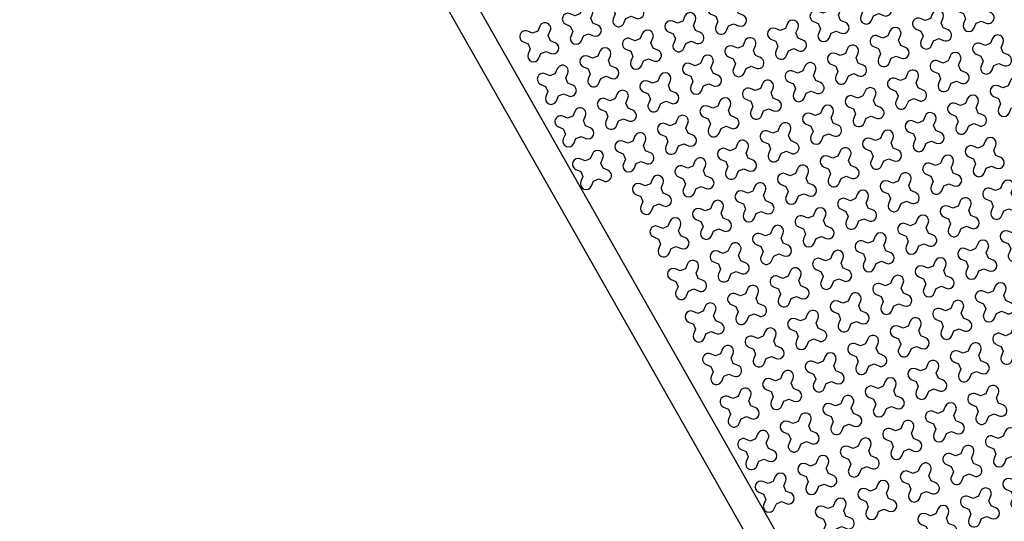
# Model space of a CAD drawing. Units: millimetres. Extents: x -4092 to 666090, y -21003 to 82161.
# Drawn here: x 611770 to 615836, y -17535 to -15464 of the extents above; entities that cross this region are included whole.
import ezdxf

# ---------------------------------------------------------------- set-up
doc = ezdxf.new("R2010")
doc.units = ezdxf.units.MM
doc.header["$MEASUREMENT"] = 0
doc.layers.add('dim', color=2, linetype='Continuous')

msp = doc.modelspace()

# ---------------------------------------------------------------- linework, layer by layer
at = {"ltscale": 0.1}
msp.add_line((611770.3, -12307), (616707, -21003.5), dxfattribs=at)
at = {"color": 253, "ltscale": 0.1}
msp.add_lwpolyline([(611906.7, -12318), (616756.2, -20860.8, -0.061029), (624649.4, -17605.4)], format="xyb", dxfattribs=at)
at = {"layer": 'dim', "color": 3}
for points in [[(615335.6, -15395.3), (615326.8, -15374), (615335.1, -15354, 1), (615291.2, -15335.8), (615282.9, -15355.8), (615261.6, -15364.6), (615241.6, -15356.2, 1), (615223.4, -15400.1), (615243.4, -15408.4), (615252.2, -15429.7), (615243.8, -15449.7, 1), (615287.7, -15468), (615296, -15448), (615317.3, -15439.2), (615337.3, -15447.5, 1), (615355.6, -15403.6)], [(614312.9, -15406.4), (614304.1, -15385), (614312.4, -15365, 1), (614268.6, -15346.8), (614260.3, -15366.8), (614238.9, -15375.6), (614218.9, -15367.3, 1), (614200.7, -15411.1), (614220.7, -15419.5), (614229.5, -15440.8), (614221.2, -15460.8, 1), (614265, -15479), (614273.4, -15459), (614294.7, -15450.2), (614314.7, -15458.5, 1), (614332.9, -15414.7)], [(614736.5, -15437.1), (614727.7, -15415.7), (614736, -15395.7, 1), (614692.1, -15377.5), (614683.8, -15397.5), (614662.5, -15406.3), (614642.5, -15398, 1), (614624.3, -15441.8), (614644.3, -15450.1), (614653.1, -15471.5), (614644.7, -15491.5, 1), (614688.6, -15509.7), (614696.9, -15489.7), (614718.2, -15480.9), (614738.2, -15489.2, 1), (614756.5, -15445.4)], [(615759.1, -15426), (615750.3, -15404.7), (615758.6, -15384.7, 1), (615714.8, -15366.5), (615706.5, -15386.5), (615685.2, -15395.3), (615665.1, -15386.9, 1), (615646.9, -15430.8), (615666.9, -15439.1), (615675.7, -15460.4), (615667.4, -15480.4, 1), (615711.2, -15498.7), (615719.6, -15478.7), (615740.9, -15469.9), (615760.9, -15478.2, 1), (615779.1, -15434.3)], [(614137.3, -15478.8), (614128.5, -15457.5), (614136.9, -15437.5, 1), (614093, -15419.2), (614084.7, -15439.3), (614063.4, -15448), (614043.4, -15439.7, 1), (614025.1, -15483.6), (614045.2, -15491.9), (614054, -15513.2), (614045.6, -15533.2, 1), (614089.5, -15551.4), (614097.8, -15531.4), (614119.1, -15522.6), (614139.1, -15531, 1), (614157.4, -15487.1)], [(615160, -15467.8), (615151.2, -15446.4), (615159.5, -15426.4, 1), (615115.7, -15408.2), (615107.4, -15428.2), (615086, -15437), (615066, -15428.7, 1), (615047.8, -15472.5), (615067.8, -15480.8), (615076.6, -15502.2), (615068.3, -15522.2, 1), (615112.1, -15540.4), (615120.5, -15520.4), (615141.8, -15511.6), (615161.8, -15519.9, 1), (615180, -15476.1)], [(614560.9, -15509.5), (614552.1, -15488.2), (614560.4, -15468.2, 1), (614516.6, -15449.9), (614508.3, -15469.9), (614486.9, -15478.7), (614466.9, -15470.4, 1), (614448.7, -15514.3), (614468.7, -15522.6), (614477.5, -15543.9), (614469.2, -15563.9, 1), (614513, -15582.1), (614521.3, -15562.1), (614542.7, -15553.3), (614562.7, -15561.7, 1), (614580.9, -15517.8)], [(615583.6, -15498.5), (615574.8, -15477.1), (615583.1, -15457.1, 1), (615539.2, -15438.9), (615530.9, -15458.9), (615509.6, -15467.7), (615489.6, -15459.4, 1), (615471.4, -15503.2), (615491.4, -15511.5), (615500.2, -15532.9), (615491.8, -15552.9, 1), (615535.7, -15571.1), (615544, -15551.1), (615565.3, -15542.3), (615585.3, -15550.6, 1), (615603.6, -15506.8)], [(613961.8, -15551.2), (613953, -15529.9), (613961.3, -15509.9, 1), (613917.5, -15491.7), (613909.2, -15511.7), (613887.8, -15520.5), (613867.8, -15512.2, 1), (613849.6, -15556), (613869.6, -15564.3), (613878.4, -15585.6), (613870.1, -15605.7, 1), (613913.9, -15623.9), (613922.2, -15603.9), (613943.6, -15595.1), (613963.6, -15603.4, 1), (613981.8, -15559.6)], [(614984.4, -15540.2), (614975.6, -15518.9), (614984, -15498.9, 1), (614940.1, -15480.6), (614931.8, -15500.6), (614910.5, -15509.4), (614890.5, -15501.1, 1), (614872.2, -15545), (614892.3, -15553.3), (614901.1, -15574.6), (614892.7, -15594.6, 1), (614936.6, -15612.8), (614944.9, -15592.8), (614966.2, -15584), (614986.2, -15592.4, 1), (615004.5, -15548.5)], [(614385.3, -15581.9), (614376.5, -15560.6), (614384.9, -15540.6, 1), (614341, -15522.4), (614332.7, -15542.4), (614311.4, -15551.2), (614291.4, -15542.9, 1), (614273.1, -15586.7), (614293.1, -15595), (614301.9, -15616.3), (614293.6, -15636.3, 1), (614337.5, -15654.6), (614345.8, -15634.6), (614367.1, -15625.8), (614387.1, -15634.1, 1), (614405.3, -15590.2)], [(615408, -15570.9), (615399.2, -15549.6), (615407.5, -15529.5, 1), (615363.7, -15511.3), (615355.4, -15531.3), (615334, -15540.1), (615314, -15531.8, 1), (615295.8, -15575.6), (615315.8, -15584), (615324.6, -15605.3), (615316.3, -15625.3, 1), (615360.1, -15643.5), (615368.4, -15623.5), (615389.8, -15614.7), (615409.8, -15623, 1), (615428, -15579.2)], [(615831.5, -15601.6), (615822.7, -15580.3), (615831.1, -15560.2, 1), (615787.2, -15542), (615778.9, -15562), (615757.6, -15570.8), (615737.6, -15562.5, 1), (615719.3, -15606.3), (615739.4, -15614.7), (615748.2, -15636), (615739.8, -15656, 1), (615783.7, -15674.2), (615792, -15654.2), (615813.3, -15645.4), (615833.3, -15653.7, 1), (615851.6, -15609.9)], [(614808.9, -15612.6), (614800.1, -15591.3), (614808.4, -15571.3, 1), (614764.6, -15553.1), (614756.3, -15573.1), (614734.9, -15581.9), (614714.9, -15573.5, 1), (614696.7, -15617.4), (614716.7, -15625.7), (614725.5, -15647), (614717.2, -15667, 1), (614761, -15685.3), (614769.3, -15665.3), (614790.7, -15656.5), (614810.7, -15664.8, 1), (614828.9, -15620.9)], [(615232.4, -15643.3), (615223.6, -15622), (615232, -15602, 1), (615188.1, -15583.8), (615179.8, -15603.8), (615158.5, -15612.6), (615138.5, -15604.2, 1), (615120.2, -15648.1), (615140.2, -15656.4), (615149, -15677.7), (615140.7, -15697.7, 1), (615184.6, -15716), (615192.9, -15696), (615214.2, -15687.2), (615234.2, -15695.5, 1), (615252.4, -15651.6)], [(614209.8, -15654.4), (614201, -15633), (614209.3, -15613, 1), (614165.5, -15594.8), (614157.1, -15614.8), (614135.8, -15623.6), (614115.8, -15615.3, 1), (614097.6, -15659.1), (614117.6, -15667.4), (614126.4, -15688.8), (614118.1, -15708.8, 1), (614161.9, -15727), (614170.2, -15707), (614191.5, -15698.2), (614211.6, -15706.5, 1), (614229.8, -15662.7)], [(614633.3, -15685.1), (614624.5, -15663.7), (614632.9, -15643.7, 1), (614589, -15625.5), (614580.7, -15645.5), (614559.4, -15654.3), (614539.4, -15646, 1), (614521.1, -15689.8), (614541.1, -15698.1), (614549.9, -15719.5), (614541.6, -15739.5, 1), (614585.5, -15757.7), (614593.8, -15737.7), (614615.1, -15728.9), (614635.1, -15737.2, 1), (614653.3, -15693.4)], [(615656, -15674), (615647.2, -15652.7), (615655.5, -15632.7, 1), (615611.7, -15614.4), (615603.3, -15634.5), (615582, -15643.3), (615562, -15634.9, 1), (615543.8, -15678.8), (615563.8, -15687.1), (615572.6, -15708.4), (615564.3, -15728.4, 1), (615608.1, -15746.7), (615616.4, -15726.6), (615637.8, -15717.8), (615657.8, -15726.2, 1), (615676, -15682.3)], [(615056.9, -15715.7), (615048.1, -15694.4), (615056.4, -15674.4, 1), (615012.6, -15656.2), (615004.2, -15676.2), (614982.9, -15685), (614962.9, -15676.7, 1), (614944.7, -15720.5), (614964.7, -15728.8), (614973.5, -15750.2), (614965.2, -15770.2, 1), (615009, -15788.4), (615017.3, -15768.4), (615038.6, -15759.6), (615058.7, -15767.9, 1), (615076.9, -15724.1)], [(614034.2, -15726.8), (614025.4, -15705.5), (614033.7, -15685.5, 1), (613989.9, -15667.2), (613981.6, -15687.2), (613960.3, -15696), (613940.3, -15687.7, 1), (613922, -15731.6), (613942, -15739.9), (613950.8, -15761.2), (613942.5, -15781.2, 1), (613986.3, -15799.4), (613994.7, -15779.4), (614016, -15770.6), (614036, -15779, 1), (614054.2, -15735.1)], [(614457.8, -15757.5), (614449, -15736.2), (614457.3, -15716.2, 1), (614413.5, -15697.9), (614405.1, -15717.9), (614383.8, -15726.7), (614363.8, -15718.4, 1), (614345.6, -15762.2), (614365.6, -15770.6), (614374.4, -15791.9), (614366.1, -15811.9, 1), (614409.9, -15830.1), (614418.2, -15810.1), (614439.5, -15801.3), (614459.6, -15809.6, 1), (614477.8, -15765.8)], [(615480.4, -15746.4), (615471.6, -15725.1), (615480, -15705.1, 1), (615436.1, -15686.9), (615427.8, -15706.9), (615406.5, -15715.7), (615386.5, -15707.4, 1), (615368.2, -15751.2), (615388.2, -15759.5), (615397, -15780.8), (615388.7, -15800.9, 1), (615432.6, -15819.1), (615440.9, -15799.1), (615462.2, -15790.3), (615482.2, -15798.6, 1), (615500.4, -15754.8)], [(614881.3, -15788.2), (614872.5, -15766.9), (614880.8, -15746.8, 1), (614837, -15728.6), (614828.7, -15748.6), (614807.4, -15757.4), (614787.3, -15749.1, 1), (614769.1, -15792.9), (614789.1, -15801.3), (614797.9, -15822.6), (614789.6, -15842.6, 1), (614833.4, -15860.8), (614841.8, -15840.8), (614863.1, -15832), (614883.1, -15840.3, 1), (614901.3, -15796.5)], [(615904, -15777.1), (615895.2, -15755.8), (615903.5, -15735.8, 1), (615859.7, -15717.6), (615851.3, -15737.6), (615830, -15746.4), (615810, -15738.1, 1), (615791.8, -15781.9), (615811.8, -15790.2), (615820.6, -15811.5), (615812.3, -15831.6, 1), (615856.1, -15849.8), (615864.4, -15829.8), (615885.7, -15821), (615905.8, -15829.3, 1), (615924, -15785.5)], [(614282.2, -15829.9), (614273.4, -15808.6), (614281.7, -15788.6, 1), (614237.9, -15770.4), (614229.6, -15790.4), (614208.3, -15799.2), (614188.2, -15790.8, 1), (614170, -15834.7), (614190, -15843), (614198.8, -15864.3), (614190.5, -15884.3, 1), (614234.3, -15902.6), (614242.7, -15882.6), (614264, -15873.8), (614284, -15882.1, 1), (614302.2, -15838.2)], [(615304.9, -15818.9), (615296.1, -15797.6), (615304.4, -15777.5, 1), (615260.6, -15759.3), (615252.2, -15779.3), (615230.9, -15788.1), (615210.9, -15779.8, 1), (615192.7, -15823.6), (615212.7, -15832), (615221.5, -15853.3), (615213.2, -15873.3, 1), (615257, -15891.5), (615265.3, -15871.5), (615286.6, -15862.7), (615306.6, -15871, 1), (615324.9, -15827.2)], [(614705.8, -15860.6), (614697, -15839.3), (614705.3, -15819.3, 1), (614661.4, -15801), (614653.1, -15821.1), (614631.8, -15829.9), (614611.8, -15821.5, 1), (614593.6, -15865.4), (614613.6, -15873.7), (614622.4, -15895), (614614, -15915, 1), (614657.9, -15933.3), (614666.2, -15913.2), (614687.5, -15904.5), (614707.5, -15912.8, 1), (614725.8, -15868.9)], [(615728.4, -15849.6), (615719.6, -15828.2), (615727.9, -15808.2, 1), (615684.1, -15790), (615675.8, -15810), (615654.5, -15818.8), (615634.4, -15810.5, 1), (615616.2, -15854.3), (615636.2, -15862.7), (615645, -15884), (615636.7, -15904, 1), (615680.5, -15922.2), (615688.9, -15902.2), (615710.2, -15893.4), (615730.2, -15901.7, 1), (615748.4, -15857.9)], [(614106.7, -15902.4), (614097.9, -15881), (614106.2, -15861, 1), (614062.3, -15842.8), (614054, -15862.8), (614032.7, -15871.6), (614012.7, -15863.3, 1), (613994.5, -15907.1), (614014.5, -15915.4), (614023.3, -15936.8), (614014.9, -15956.8, 1), (614058.8, -15975), (614067.1, -15955), (614088.4, -15946.2), (614108.4, -15954.5, 1), (614126.7, -15910.7)], [(615129.3, -15891.3), (615120.5, -15870), (615128.8, -15850, 1), (615085, -15831.7), (615076.7, -15851.8), (615055.4, -15860.6), (615035.3, -15852.2, 1), (615017.1, -15896.1), (615037.1, -15904.4), (615045.9, -15925.7), (615037.6, -15945.7, 1), (615081.4, -15964), (615089.8, -15943.9), (615111.1, -15935.1), (615131.1, -15943.5, 1), (615149.3, -15899.6)], [(615552.9, -15922), (615544.1, -15900.7), (615552.4, -15880.7, 1), (615508.5, -15862.4), (615500.2, -15882.4), (615478.9, -15891.2), (615458.9, -15882.9, 1), (615440.7, -15926.8), (615460.7, -15935.1), (615469.5, -15956.4), (615461.1, -15976.4, 1), (615505, -15994.6), (615513.3, -15974.6), (615534.6, -15965.8), (615554.6, -15974.2, 1), (615572.9, -15930.3)], [(614530.2, -15933), (614521.4, -15911.7), (614529.7, -15891.7, 1), (614485.9, -15873.5), (614477.6, -15893.5), (614456.2, -15902.3), (614436.2, -15894, 1), (614418, -15937.8), (614438, -15946.1), (614446.8, -15967.5), (614438.5, -15987.5, 1), (614482.3, -16005.7), (614490.7, -15985.7), (614512, -15976.9), (614532, -15985.2, 1), (614550.2, -15941.4)], [(614953.8, -15963.7), (614945, -15942.4), (614953.3, -15922.4, 1), (614909.4, -15904.2), (614901.1, -15924.2), (614879.8, -15933), (614859.8, -15924.7, 1), (614841.6, -15968.5), (614861.6, -15976.8), (614870.4, -15998.1), (614862, -16018.2, 1), (614905.9, -16036.4), (614914.2, -16016.4), (614935.5, -16007.6), (614955.5, -16015.9, 1), (614973.8, -15972.1)], [(614354.6, -16005.5), (614345.8, -15984.2), (614354.2, -15964.1, 1), (614310.3, -15945.9), (614302, -15965.9), (614280.7, -15974.7), (614260.7, -15966.4, 1), (614242.4, -16010.2), (614262.5, -16018.6), (614271.3, -16039.9), (614262.9, -16059.9, 1), (614306.8, -16078.1), (614315.1, -16058.1), (614336.4, -16049.3), (614356.4, -16057.6, 1), (614374.7, -16013.8)], [(615377.3, -15994.4), (615368.5, -15973.1), (615376.8, -15953.1, 1), (615333, -15934.9), (615324.7, -15954.9), (615303.3, -15963.7), (615283.3, -15955.4, 1), (615265.1, -15999.2), (615285.1, -16007.5), (615293.9, -16028.8), (615285.6, -16048.8, 1), (615329.4, -16067.1), (615337.7, -16047.1), (615359.1, -16038.3), (615379.1, -16046.6, 1), (615397.3, -16002.8)], [(614778.2, -16036.2), (614769.4, -16014.8), (614777.7, -15994.8, 1), (614733.9, -15976.6), (614725.6, -15996.6), (614704.2, -16005.4), (614684.2, -15997.1, 1), (614666, -16040.9), (614686, -16049.3), (614694.8, -16070.6), (614686.5, -16090.6, 1), (614730.3, -16108.8), (614738.6, -16088.8), (614760, -16080), (614780, -16088.3, 1), (614798.2, -16044.5)], [(615800.8, -16025.1), (615792.1, -16003.8), (615800.4, -15983.8, 1), (615756.5, -15965.6), (615748.2, -15985.6), (615726.9, -15994.4), (615706.9, -15986, 1), (615688.7, -16029.9), (615708.7, -16038.2), (615717.5, -16059.5), (615709.1, -16079.5, 1), (615753, -16097.8), (615761.3, -16077.8), (615782.6, -16069), (615802.6, -16077.3, 1), (615820.9, -16033.4)], [(614179.1, -16077.9), (614170.3, -16056.6), (614178.6, -16036.6, 1), (614134.8, -16018.3), (614126.4, -16038.4), (614105.1, -16047.2), (614085.1, -16038.8, 1), (614066.9, -16082.7), (614086.9, -16091), (614095.7, -16112.3), (614087.4, -16132.3, 1), (614131.2, -16150.6), (614139.5, -16130.5), (614160.9, -16121.7), (614180.9, -16130.1, 1), (614199.1, -16086.2)], [(615201.7, -16066.9), (615192.9, -16045.5), (615201.3, -16025.5, 1), (615157.4, -16007.3), (615149.1, -16027.3), (615127.8, -16036.1), (615107.8, -16027.8, 1), (615089.5, -16071.6), (615109.6, -16079.9), (615118.4, -16101.3), (615110, -16121.3, 1), (615153.9, -16139.5), (615162.2, -16119.5), (615183.5, -16110.7), (615203.5, -16119, 1), (615221.8, -16075.2)], [(614602.6, -16108.6), (614593.8, -16087.3), (614602.2, -16067.3, 1), (614558.3, -16049), (614550, -16069.1), (614528.7, -16077.8), (614508.7, -16069.5, 1), (614490.4, -16113.4), (614510.4, -16121.7), (614519.2, -16143), (614510.9, -16163, 1), (614554.8, -16181.3), (614563.1, -16161.2), (614584.4, -16152.4), (614604.4, -16160.8, 1), (614622.6, -16116.9)], [(615625.3, -16097.6), (615616.5, -16076.2), (615624.8, -16056.2, 1), (615581, -16038), (615572.7, -16058), (615551.3, -16066.8), (615531.3, -16058.5, 1), (615513.1, -16102.3), (615533.1, -16110.6), (615541.9, -16132), (615533.6, -16152, 1), (615577.4, -16170.2), (615585.7, -16150.2), (615607.1, -16141.4), (615627.1, -16149.7, 1), (615645.3, -16105.9)], [(615026.2, -16139.3), (615017.4, -16118), (615025.7, -16098, 1), (614981.9, -16079.7), (614973.5, -16099.7), (614952.2, -16108.5), (614932.2, -16100.2, 1), (614914, -16144.1), (614934, -16152.4), (614942.8, -16173.7), (614934.5, -16193.7, 1), (614978.3, -16211.9), (614986.6, -16191.9), (615008, -16183.1), (615028, -16191.5, 1), (615046.2, -16147.6)], [(615449.7, -16170), (615440.9, -16148.7), (615449.3, -16128.7, 1), (615405.4, -16110.4), (615397.1, -16130.4), (615375.8, -16139.2), (615355.8, -16130.9, 1), (615337.5, -16174.8), (615357.5, -16183.1), (615366.3, -16204.4), (615358, -16224.4, 1), (615401.9, -16242.6), (615410.2, -16222.6), (615431.5, -16213.8), (615451.5, -16222.2, 1), (615469.7, -16178.3)], [(614427.1, -16181), (614418.3, -16159.7), (614426.6, -16139.7, 1), (614382.8, -16121.5), (614374.4, -16141.5), (614353.1, -16150.3), (614333.1, -16142, 1), (614314.9, -16185.8), (614334.9, -16194.1), (614343.7, -16215.4), (614335.4, -16235.5, 1), (614379.2, -16253.7), (614387.5, -16233.7), (614408.8, -16224.9), (614428.9, -16233.2, 1), (614447.1, -16189.4)], [(614850.6, -16211.7), (614841.8, -16190.4), (614850.2, -16170.4, 1), (614806.3, -16152.2), (614798, -16172.2), (614776.7, -16181), (614756.7, -16172.7, 1), (614738.4, -16216.5), (614758.4, -16224.8), (614767.2, -16246.1), (614758.9, -16266.1, 1), (614802.8, -16284.4), (614811.1, -16264.4), (614832.4, -16255.6), (614852.4, -16263.9, 1), (614870.6, -16220.1)], [(615873.3, -16200.7), (615864.5, -16179.4), (615872.8, -16159.4, 1), (615829, -16141.1), (615820.6, -16161.1), (615799.3, -16169.9), (615779.3, -16161.6, 1), (615761.1, -16205.4), (615781.1, -16213.8), (615789.9, -16235.1), (615781.6, -16255.1, 1), (615825.4, -16273.3), (615833.7, -16253.3), (615855.1, -16244.5), (615875.1, -16252.8, 1), (615893.3, -16209)], [(615274.2, -16242.4), (615265.4, -16221.1), (615273.7, -16201.1, 1), (615229.9, -16182.9), (615221.5, -16202.9), (615200.2, -16211.7), (615180.2, -16203.3, 1), (615162, -16247.2), (615182, -16255.5), (615190.8, -16276.8), (615182.5, -16296.8, 1), (615226.3, -16315.1), (615234.6, -16295.1), (615255.9, -16286.3), (615276, -16294.6, 1), (615294.2, -16250.7)], [(614675.1, -16284.2), (614666.3, -16262.8), (614674.6, -16242.8, 1), (614630.8, -16224.6), (614622.4, -16244.6), (614601.1, -16253.4), (614581.1, -16245.1, 1), (614562.9, -16288.9), (614582.9, -16297.2), (614591.7, -16318.6), (614583.4, -16338.6, 1), (614627.2, -16356.8), (614635.5, -16336.8), (614656.8, -16328), (614676.8, -16336.3, 1), (614695.1, -16292.5)], [(615697.7, -16273.1), (615688.9, -16251.8), (615697.2, -16231.8, 1), (615653.4, -16213.6), (615645.1, -16233.6), (615623.8, -16242.4), (615603.8, -16234, 1), (615585.5, -16277.9), (615605.5, -16286.2), (615614.3, -16307.5), (615606, -16327.5, 1), (615649.9, -16345.8), (615658.2, -16325.8), (615679.5, -16317), (615699.5, -16325.3, 1), (615717.7, -16281.4)], [(615098.6, -16314.9), (615089.8, -16293.5), (615098.1, -16273.5, 1), (615054.3, -16255.3), (615046, -16275.3), (615024.7, -16284.1), (615004.6, -16275.8, 1), (614986.4, -16319.6), (615006.4, -16327.9), (615015.2, -16349.3), (615006.9, -16369.3, 1), (615050.7, -16387.5), (615059.1, -16367.5), (615080.4, -16358.7), (615100.4, -16367, 1), (615118.6, -16323.2)], [(614499.5, -16356.6), (614490.7, -16335.3), (614499, -16315.3, 1), (614455.2, -16297), (614446.9, -16317), (614425.6, -16325.8), (614405.5, -16317.5, 1), (614387.3, -16361.4), (614407.3, -16369.7), (614416.1, -16391), (614407.8, -16411, 1), (614451.6, -16429.2), (614460, -16409.2), (614481.3, -16400.4), (614501.3, -16408.8, 1), (614519.5, -16364.9)], [(615522.2, -16345.5), (615513.4, -16324.2), (615521.7, -16304.2, 1), (615477.9, -16286), (615469.5, -16306), (615448.2, -16314.8), (615428.2, -16306.5, 1), (615410, -16350.3), (615430, -16358.6), (615438.8, -16380), (615430.5, -16400, 1), (615474.3, -16418.2), (615482.6, -16398.2), (615503.9, -16389.4), (615523.9, -16397.7, 1), (615542.2, -16353.9)], [(615945.7, -16376.2), (615936.9, -16354.9), (615945.2, -16334.9, 1), (615901.4, -16316.7), (615893.1, -16336.7), (615871.8, -16345.5), (615851.7, -16337.2, 1), (615833.5, -16381), (615853.5, -16389.3), (615862.3, -16410.6), (615854, -16430.7, 1), (615897.8, -16448.9), (615906.2, -16428.9), (615927.5, -16420.1), (615947.5, -16428.4, 1), (615965.7, -16384.6)], [(614923.1, -16387.3), (614914.3, -16366), (614922.6, -16346, 1), (614878.7, -16327.7), (614870.4, -16347.7), (614849.1, -16356.5), (614829.1, -16348.2, 1), (614810.9, -16392.1), (614830.9, -16400.4), (614839.7, -16421.7), (614831.3, -16441.7, 1), (614875.2, -16459.9), (614883.5, -16439.9), (614904.8, -16431.1), (614924.8, -16439.4, 1), (614943.1, -16395.6)], [(615346.6, -16418), (615337.8, -16396.7), (615346.1, -16376.6, 1), (615302.3, -16358.4), (615294, -16378.4), (615272.6, -16387.2), (615252.6, -16378.9, 1), (615234.4, -16422.7), (615254.4, -16431.1), (615263.2, -16452.4), (615254.9, -16472.4, 1), (615298.7, -16490.6), (615307.1, -16470.6), (615328.4, -16461.8), (615348.4, -16470.1, 1), (615366.6, -16426.3)], [(615770.2, -16448.7), (615761.4, -16427.4), (615769.7, -16407.3, 1), (615725.8, -16389.1), (615717.5, -16409.1), (615696.2, -16417.9), (615676.2, -16409.6, 1), (615658, -16453.4), (615678, -16461.8), (615686.8, -16483.1), (615678.4, -16503.1, 1), (615722.3, -16521.3), (615730.6, -16501.3), (615751.9, -16492.5), (615771.9, -16500.8, 1), (615790.2, -16457)], [(614747.5, -16459.7), (614738.7, -16438.4), (614747, -16418.4, 1), (614703.2, -16400.2), (614694.9, -16420.2), (614673.5, -16429), (614653.5, -16420.6, 1), (614635.3, -16464.5), (614655.3, -16472.8), (614664.1, -16494.1), (614655.8, -16514.1, 1), (614699.6, -16532.4), (614707.9, -16512.4), (614729.3, -16503.6), (614749.3, -16511.9, 1), (614767.5, -16468)], [(615171, -16490.4), (615162.3, -16469.1), (615170.6, -16449.1, 1), (615126.7, -16430.9), (615118.4, -16450.9), (615097.1, -16459.7), (615077.1, -16451.3, 1), (615058.8, -16495.2), (615078.9, -16503.5), (615087.7, -16524.8), (615079.3, -16544.8, 1), (615123.2, -16563.1), (615131.5, -16543), (615152.8, -16534.3), (615172.8, -16542.6, 1), (615191.1, -16498.7)], [(614571.9, -16532.2), (614563.1, -16510.8), (614571.5, -16490.8, 1), (614527.6, -16472.6), (614519.3, -16492.6), (614498, -16501.4), (614478, -16493.1, 1), (614459.7, -16536.9), (614479.8, -16545.2), (614488.5, -16566.6), (614480.2, -16586.6, 1), (614524.1, -16604.8), (614532.4, -16584.8), (614553.7, -16576), (614573.7, -16584.3, 1), (614592, -16540.5)], [(615594.6, -16521.1), (615585.8, -16499.8), (615594.1, -16479.8, 1), (615550.3, -16461.5), (615542, -16481.6), (615520.6, -16490.4), (615500.6, -16482, 1), (615482.4, -16525.9), (615502.4, -16534.2), (615511.2, -16555.5), (615502.9, -16575.5, 1), (615546.7, -16593.8), (615555, -16573.7), (615576.4, -16564.9), (615596.4, -16573.3, 1), (615614.6, -16529.4)], [(614995.5, -16562.8), (614986.7, -16541.5), (614995, -16521.5, 1), (614951.2, -16503.3), (614942.9, -16523.3), (614921.5, -16532.1), (614901.5, -16523.8, 1), (614883.3, -16567.6), (614903.3, -16575.9), (614912.1, -16597.3), (614903.8, -16617.3, 1), (614947.6, -16635.5), (614955.9, -16615.5), (614977.3, -16606.7), (614997.3, -16615, 1), (615015.5, -16571.2)], [(615419, -16593.5), (615410.2, -16572.2), (615418.6, -16552.2, 1), (615374.7, -16534), (615366.4, -16554), (615345.1, -16562.8), (615325.1, -16554.5, 1), (615306.8, -16598.3), (615326.9, -16606.6), (615335.6, -16627.9), (615327.3, -16648, 1), (615371.2, -16666.2), (615379.5, -16646.2), (615400.8, -16637.4), (615420.8, -16645.7, 1), (615439.1, -16601.9)], [(614819.9, -16635.3), (614811.1, -16614), (614819.5, -16593.9, 1), (614775.6, -16575.7), (614767.3, -16595.7), (614746, -16604.5), (614726, -16596.2, 1), (614707.7, -16640), (614727.7, -16648.4), (614736.5, -16669.7), (614728.2, -16689.7, 1), (614772.1, -16707.9), (614780.4, -16687.9), (614801.7, -16679.1), (614821.7, -16687.4, 1), (614839.9, -16643.6)], [(615842.6, -16624.2), (615833.8, -16602.9), (615842.1, -16582.9, 1), (615798.3, -16564.7), (615790, -16584.7), (615768.6, -16593.5), (615748.6, -16585.2, 1), (615730.4, -16629), (615750.4, -16637.3), (615759.2, -16658.6), (615750.9, -16678.7, 1), (615794.7, -16696.9), (615803, -16676.9), (615824.4, -16668.1), (615844.4, -16676.4, 1), (615862.6, -16632.6)], [(615243.5, -16666), (615234.7, -16644.7), (615243, -16624.6, 1), (615199.2, -16606.4), (615190.8, -16626.4), (615169.5, -16635.2), (615149.5, -16626.9, 1), (615131.3, -16670.7), (615151.3, -16679.1), (615160.1, -16700.4), (615151.8, -16720.4, 1), (615195.6, -16738.6), (615203.9, -16718.6), (615225.3, -16709.8), (615245.3, -16718.1, 1), (615263.5, -16674.3)], [(615667, -16696.7), (615658.2, -16675.3), (615666.6, -16655.3, 1), (615622.7, -16637.1), (615614.4, -16657.1), (615593.1, -16665.9), (615573.1, -16657.6, 1), (615554.8, -16701.4), (615574.8, -16709.8), (615583.6, -16731.1), (615575.3, -16751.1, 1), (615619.2, -16769.3), (615627.5, -16749.3), (615648.8, -16740.5), (615668.8, -16748.8, 1), (615687, -16705)], [(614644.4, -16707.7), (614635.6, -16686.4), (614643.9, -16666.4, 1), (614600.1, -16648.1), (614591.7, -16668.2), (614570.4, -16677), (614550.4, -16668.6, 1), (614532.2, -16712.5), (614552.2, -16720.8), (614561, -16742.1), (614552.7, -16762.1, 1), (614596.5, -16780.4), (614604.8, -16760.3), (614626.1, -16751.6), (614646.2, -16759.9, 1), (614664.4, -16716)], [(615067.9, -16738.4), (615059.1, -16717.1), (615067.4, -16697.1, 1), (615023.6, -16678.8), (615015.3, -16698.9), (614994, -16707.7), (614974, -16699.3, 1), (614955.7, -16743.2), (614975.7, -16751.5), (614984.5, -16772.8), (614976.2, -16792.8, 1), (615020, -16811.1), (615028.4, -16791), (615049.7, -16782.2), (615069.7, -16790.6, 1), (615087.9, -16746.7)], [(615491.5, -16769.1), (615482.7, -16747.8), (615491, -16727.8, 1), (615447.2, -16709.5), (615438.8, -16729.5), (615417.5, -16738.3), (615397.5, -16730, 1), (615379.3, -16773.9), (615399.3, -16782.2), (615408.1, -16803.5), (615399.8, -16823.5, 1), (615443.6, -16841.7), (615451.9, -16821.7), (615473.2, -16812.9), (615493.3, -16821.3, 1), (615511.5, -16777.4)], [(614892.4, -16810.8), (614883.6, -16789.5), (614891.9, -16769.5, 1), (614848, -16751.3), (614839.7, -16771.3), (614818.4, -16780.1), (614798.4, -16771.8, 1), (614780.2, -16815.6), (614800.2, -16823.9), (614809, -16845.2), (614800.7, -16865.3, 1), (614844.5, -16883.5), (614852.8, -16863.5), (614874.1, -16854.7), (614894.1, -16863, 1), (614912.4, -16819.2)], [(615915, -16799.8), (615906.2, -16778.5), (615914.5, -16758.5, 1), (615870.7, -16740.2), (615862.4, -16760.2), (615841.1, -16769), (615821.1, -16760.7, 1), (615802.8, -16804.6), (615822.8, -16812.9), (615831.6, -16834.2), (615823.3, -16854.2, 1), (615867.1, -16872.4), (615875.5, -16852.4), (615896.8, -16843.6), (615916.8, -16852, 1), (615935, -16808.1)], [(615315.9, -16841.5), (615307.1, -16820.2), (615315.4, -16800.2, 1), (615271.6, -16782), (615263.3, -16802), (615242, -16810.8), (615221.9, -16802.5, 1), (615203.7, -16846.3), (615223.7, -16854.6), (615232.5, -16875.9), (615224.2, -16895.9, 1), (615268, -16914.2), (615276.4, -16894.2), (615297.7, -16885.4), (615317.7, -16893.7, 1), (615335.9, -16849.9)], [(614716.8, -16883.3), (614708, -16861.9), (614716.3, -16841.9, 1), (614672.5, -16823.7), (614664.2, -16843.7), (614642.8, -16852.5), (614622.8, -16844.2, 1), (614604.6, -16888), (614624.6, -16896.4), (614633.4, -16917.7), (614625.1, -16937.7, 1), (614668.9, -16955.9), (614677.3, -16935.9), (614698.6, -16927.1), (614718.6, -16935.4, 1), (614736.8, -16891.6)], [(615739.5, -16872.2), (615730.7, -16850.9), (615739, -16830.9, 1), (615695.1, -16812.7), (615686.8, -16832.7), (615665.5, -16841.5), (615645.5, -16833.1, 1), (615627.3, -16877), (615647.3, -16885.3), (615656.1, -16906.6), (615647.7, -16926.6, 1), (615691.6, -16944.9), (615699.9, -16924.9), (615721.2, -16916.1), (615741.2, -16924.4, 1), (615759.5, -16880.5)], [(615140.4, -16914), (615131.6, -16892.6), (615139.9, -16872.6, 1), (615096, -16854.4), (615087.7, -16874.4), (615066.4, -16883.2), (615046.4, -16874.9, 1), (615028.2, -16918.7), (615048.2, -16927), (615057, -16948.4), (615048.6, -16968.4, 1), (615092.5, -16986.6), (615100.8, -16966.6), (615122.1, -16957.8), (615142.1, -16966.1, 1), (615160.4, -16922.3)], [(615563.9, -16944.7), (615555.1, -16923.3), (615563.4, -16903.3, 1), (615519.6, -16885.1), (615511.3, -16905.1), (615489.9, -16913.9), (615469.9, -16905.6, 1), (615451.7, -16949.4), (615471.7, -16957.7), (615480.5, -16979.1), (615472.2, -16999.1, 1), (615516, -17017.3), (615524.4, -16997.3), (615545.7, -16988.5), (615565.7, -16996.8, 1), (615583.9, -16953)], [(614964.8, -16986.4), (614956, -16965.1), (614964.3, -16945.1, 1), (614920.5, -16926.8), (614912.2, -16946.8), (614890.8, -16955.6), (614870.8, -16947.3, 1), (614852.6, -16991.2), (614872.6, -16999.5), (614881.4, -17020.8), (614873.1, -17040.8, 1), (614916.9, -17059), (614925.2, -17039), (614946.6, -17030.2), (614966.6, -17038.6, 1), (614984.8, -16994.7)], [(615388.3, -17017.1), (615379.5, -16995.8), (615387.9, -16975.8, 1), (615344, -16957.5), (615335.7, -16977.5), (615314.4, -16986.3), (615294.4, -16978, 1), (615276.1, -17021.9), (615296.2, -17030.2), (615305, -17051.5), (615296.6, -17071.5, 1), (615340.5, -17089.7), (615348.8, -17069.7), (615370.1, -17060.9), (615390.1, -17069.3, 1), (615408.4, -17025.4)], [(614789.2, -17058.8), (614780.4, -17037.5), (614788.8, -17017.5, 1), (614744.9, -16999.3), (614736.6, -17019.3), (614715.3, -17028.1), (614695.3, -17019.8, 1), (614677, -17063.6), (614697.1, -17071.9), (614705.8, -17093.2), (614697.5, -17113.2, 1), (614741.4, -17131.5), (614749.7, -17111.5), (614771, -17102.7), (614791, -17111, 1), (614809.2, -17067.2)], [(615811.9, -17047.8), (615803.1, -17026.5), (615811.4, -17006.4, 1), (615767.6, -16988.2), (615759.3, -17008.2), (615737.9, -17017), (615717.9, -17008.7, 1), (615699.7, -17052.5), (615719.7, -17060.9), (615728.5, -17082.2), (615720.2, -17102.2, 1), (615764, -17120.4), (615772.3, -17100.4), (615793.7, -17091.6), (615813.7, -17099.9, 1), (615831.9, -17056.1)], [(615212.8, -17089.5), (615204, -17068.2), (615212.3, -17048.2, 1), (615168.5, -17030), (615160.2, -17050), (615138.8, -17058.8), (615118.8, -17050.4, 1), (615100.6, -17094.3), (615120.6, -17102.6), (615129.4, -17123.9), (615121.1, -17143.9, 1), (615164.9, -17162.2), (615173.2, -17142.2), (615194.6, -17133.4), (615214.6, -17141.7, 1), (615232.8, -17097.8)], [(615636.3, -17120.2), (615627.5, -17098.9), (615635.9, -17078.9, 1), (615592, -17060.7), (615583.7, -17080.7), (615562.4, -17089.5), (615542.4, -17081.1, 1), (615524.1, -17125), (615544.1, -17133.3), (615552.9, -17154.6), (615544.6, -17174.6, 1), (615588.5, -17192.9), (615596.8, -17172.9), (615618.1, -17164.1), (615638.1, -17172.4, 1), (615656.3, -17128.5)], [(615037.2, -17162), (615028.4, -17140.6), (615036.8, -17120.6, 1), (614992.9, -17102.4), (614984.6, -17122.4), (614963.3, -17131.2), (614943.3, -17122.9, 1), (614925, -17166.7), (614945, -17175), (614953.8, -17196.4), (614945.5, -17216.4, 1), (614989.4, -17234.6), (614997.7, -17214.6), (615019, -17205.8), (615039, -17214.1, 1), (615057.2, -17170.3)], [(615460.8, -17192.6), (615452, -17171.3), (615460.3, -17151.3, 1), (615416.5, -17133.1), (615408.1, -17153.1), (615386.8, -17161.9), (615366.8, -17153.6, 1), (615348.6, -17197.4), (615368.6, -17205.7), (615377.4, -17227.1), (615369.1, -17247.1, 1), (615412.9, -17265.3), (615421.2, -17245.3), (615442.5, -17236.5), (615462.6, -17244.8, 1), (615480.8, -17201)], [(615884.3, -17223.3), (615875.5, -17202), (615883.9, -17182, 1), (615840, -17163.8), (615831.7, -17183.8), (615810.4, -17192.6), (615790.4, -17184.3, 1), (615772.1, -17228.1), (615792.1, -17236.4), (615800.9, -17257.7), (615792.6, -17277.8, 1), (615836.5, -17296), (615844.8, -17276), (615866.1, -17267.2), (615886.1, -17275.5, 1), (615904.3, -17231.7)], [(614861.7, -17234.4), (614852.9, -17213.1), (614861.2, -17193.1, 1), (614817.4, -17174.8), (614809, -17194.8), (614787.7, -17203.6), (614767.7, -17195.3, 1), (614749.5, -17239.1), (614769.5, -17247.5), (614778.3, -17268.8), (614770, -17288.8, 1), (614813.8, -17307), (614822.1, -17287), (614843.4, -17278.2), (614863.5, -17286.5, 1), (614881.7, -17242.7)], [(615285.2, -17265.1), (615276.4, -17243.8), (615284.7, -17223.7, 1), (615240.9, -17205.5), (615232.6, -17225.5), (615211.3, -17234.3), (615191.3, -17226, 1), (615173, -17269.8), (615193, -17278.2), (615201.8, -17299.5), (615193.5, -17319.5, 1), (615237.3, -17337.7), (615245.7, -17317.7), (615267, -17308.9), (615287, -17317.2, 1), (615305.2, -17273.4)], [(615708.8, -17295.8), (615700, -17274.5), (615708.3, -17254.4, 1), (615664.5, -17236.2), (615656.1, -17256.2), (615634.8, -17265), (615614.8, -17256.7, 1), (615596.6, -17300.5), (615616.6, -17308.9), (615625.4, -17330.2), (615617.1, -17350.2, 1), (615660.9, -17368.4), (615669.2, -17348.4), (615690.5, -17339.6), (615710.6, -17347.9, 1), (615728.8, -17304.1)], [(615109.7, -17337.5), (615100.9, -17316.2), (615109.2, -17296.2, 1), (615065.3, -17277.9), (615057, -17298), (615035.7, -17306.8), (615015.7, -17298.4, 1), (614997.5, -17342.3), (615017.5, -17350.6), (615026.3, -17371.9), (615017.9, -17391.9, 1), (615061.8, -17410.2), (615070.1, -17390.1), (615091.4, -17381.4), (615111.4, -17389.7, 1), (615129.7, -17345.8)], [(615533.2, -17368.2), (615524.4, -17346.9), (615532.7, -17326.9, 1), (615488.9, -17308.6), (615480.6, -17328.7), (615459.3, -17337.5), (615439.2, -17329.1, 1), (615421, -17373), (615441, -17381.3), (615449.8, -17402.6), (615441.5, -17422.6, 1), (615485.3, -17440.9), (615493.7, -17420.8), (615515, -17412), (615535, -17420.4, 1), (615553.2, -17376.5)], [(614934.1, -17409.9), (614925.3, -17388.6), (614933.6, -17368.6, 1), (614889.8, -17350.4), (614881.5, -17370.4), (614860.1, -17379.2), (614840.1, -17370.9, 1), (614821.9, -17414.7), (614841.9, -17423), (614850.7, -17444.4), (614842.4, -17464.4, 1), (614886.2, -17482.6), (614894.6, -17462.6), (614915.9, -17453.8), (614935.9, -17462.1, 1), (614954.1, -17418.3)], [(615956.8, -17398.9), (615948, -17377.6), (615956.3, -17357.6, 1), (615912.4, -17339.3), (615904.1, -17359.3), (615882.8, -17368.1), (615862.8, -17359.8, 1), (615844.6, -17403.7), (615864.6, -17412), (615873.4, -17433.3), (615865, -17453.3, 1), (615908.9, -17471.5), (615917.2, -17451.5), (615938.5, -17442.7), (615958.5, -17451.1, 1), (615976.8, -17407.2)], [(615357.7, -17440.6), (615348.9, -17419.3), (615357.2, -17399.3, 1), (615313.3, -17381.1), (615305, -17401.1), (615283.7, -17409.9), (615263.7, -17401.6, 1), (615245.5, -17445.4), (615265.5, -17453.7), (615274.3, -17475), (615265.9, -17495.1, 1), (615309.8, -17513.3), (615318.1, -17493.3), (615339.4, -17484.5), (615359.4, -17492.8, 1), (615377.7, -17449)], [(615781.2, -17471.3), (615772.4, -17450), (615780.7, -17430, 1), (615736.9, -17411.8), (615728.6, -17431.8), (615707.2, -17440.6), (615687.2, -17432.3, 1), (615669, -17476.1), (615689, -17484.4), (615697.8, -17505.7), (615689.5, -17525.8, 1), (615733.3, -17544), (615741.6, -17524), (615763, -17515.2), (615783, -17523.5, 1), (615801.2, -17479.7)], [(615182.1, -17513.1), (615173.3, -17491.8), (615181.6, -17471.7, 1), (615137.8, -17453.5), (615129.5, -17473.5), (615108.1, -17482.3), (615088.1, -17474, 1), (615069.9, -17517.8), (615089.9, -17526.2), (615098.7, -17547.5), (615090.4, -17567.5, 1), (615134.2, -17585.7), (615142.5, -17565.7), (615163.9, -17556.9), (615183.9, -17565.2, 1), (615202.1, -17521.4)], [(615605.6, -17543.8), (615596.8, -17522.4), (615605.2, -17502.4, 1), (615561.3, -17484.2), (615553, -17504.2), (615531.7, -17513), (615511.7, -17504.7, 1), (615493.4, -17548.5), (615513.5, -17556.8), (615522.3, -17578.2), (615513.9, -17598.2, 1), (615557.8, -17616.4), (615566.1, -17596.4), (615587.4, -17587.6), (615607.4, -17595.9, 1), (615625.7, -17552.1)]]:
    msp.add_lwpolyline(points, format="xyb", close=True, dxfattribs=at)

doc.saveas('drawing.dxf')
